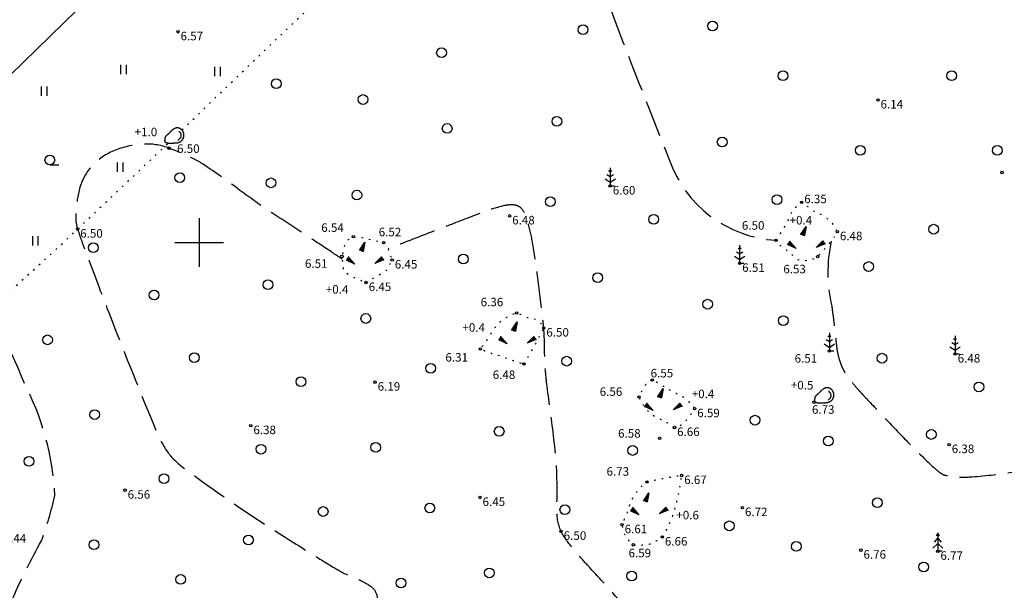
# Model space of a CAD drawing. Units: feet. Extents: x 418548 to 419754, y 6458999 to 6460102.
# Drawn here: x 418735 to 418816, y 6459721 to 6459768 of the extents above; entities that cross this region are included whole.
import ezdxf
from ezdxf.enums import TextEntityAlignment as Align

# ---------------------------------------------------------------- set-up
doc = ezdxf.new("R2010")
doc.units = ezdxf.units.FT
doc.header["$LTSCALE"] = 0.5
for name, pattern in [('ASFBET', [2.5, 1.5, -1]), ('ISOPOOL', [8, 6, -2]), ('KOLVIK', [1.25, 0.25, -1]), ('NOLVAALL', [1.2, 0.2, -1]), ('NOLVAPEAL', [0.2, 0.1, 0.1])]:
    doc.linetypes.add(name, pattern=pattern)
for name, color, linetype in [('AED', 8, 'Continuous'), ('HALJASTUS', 8, 'Continuous'), ('HORISONTAAL', 8, 'Continuous'), ('MOOTKORG', 8, 'Continuous'), ('PUU', 8, 'Continuous'), ('RELJEEF', 8, 'Continuous'), ('TEE', 7, 'Continuous'), ('vork', 7, 'Continuous')]:
    doc.layers.add(name, color=color, linetype=linetype)
doc.styles.add('ITALIC', font='italic.shx')
doc.linetypes.add('VO_AED', pattern='A,2.5,[135,mkm.shx,S=0.6,R=0,X=0,Y=0],5,[135,mkm.shx,S=0.6,R=180,X=0,Y=0],2.5', length=10)

# ---------------------------------------------------------------- blocks, each defined once
blk = doc.blocks.new('KIVISU')
at = {"color": 0, "linetype": 'Continuous', "flags": 128}
blk.add_lwpolyline([(-1.64, -0.86), (-1.64, -0.86), (-1.64, -0.86), (-1.63, -0.86), (-1.63, -0.87), (-1.62, -0.87), (-1.61, -0.88), (-1.6, -0.89), (-1.58, -0.9), (-1.56, -0.92), (-1.53, -0.93), (-1.5, -0.95), (-1.47, -0.97), (-1.43, -0.99), (-1.39, -1.01), (-1.35, -1.03), (-1.31, -1.05), (-1.26, -1.06), (-1.22, -1.07), (-1.17, -1.08), (-1.12, -1.08), (-1.07, -1.09), (-1.02, -1.09), (-0.97, -1.09), (-0.92, -1.09), (-0.87, -1.09), (-0.82, -1.09), (-0.77, -1.1), (-0.72, -1.1), (-0.67, -1.1), (-0.62, -1.1), (-0.57, -1.1), (-0.52, -1.1), (-0.47, -1.09), (-0.42, -1.09), (-0.37, -1.09), (-0.32, -1.09), (-0.27, -1.09), (-0.22, -1.09), (-0.17, -1.09), (-0.12, -1.08), (-0.07, -1.08), (-0.02, -1.08), (0.03, -1.07), (0.08, -1.07), (0.13, -1.07), (0.18, -1.06), (0.23, -1.06), (0.28, -1.05), (0.33, -1.05), (0.37, -1.04), (0.42, -1.03), (0.47, -1.03), (0.52, -1.02), (0.57, -1.01), (0.62, -1), (0.67, -0.98), (0.71, -0.97), (0.76, -0.95), (0.81, -0.93), (0.85, -0.91), (0.89, -0.89), (0.94, -0.87), (0.98, -0.84), (1.02, -0.82), (1.06, -0.79), (1.1, -0.76), (1.13, -0.73), (1.17, -0.69), (1.2, -0.66), (1.24, -0.62), (1.27, -0.58), (1.3, -0.54), (1.33, -0.5), (1.35, -0.46), (1.38, -0.42), (1.4, -0.38), (1.42, -0.33), (1.44, -0.29), (1.46, -0.24), (1.48, -0.19), (1.49, -0.15), (1.5, -0.1), (1.51, -0.05), (1.52, 0), (1.53, 0.05), (1.53, 0.1), (1.53, 0.15), (1.53, 0.19), (1.53, 0.24), (1.53, 0.29), (1.53, 0.34), (1.52, 0.39), (1.52, 0.44), (1.51, 0.49), (1.5, 0.54), (1.48, 0.58), (1.47, 0.63), (1.45, 0.68), (1.43, 0.72), (1.41, 0.77), (1.39, 0.81), (1.37, 0.85), (1.34, 0.89), (1.31, 0.93), (1.28, 0.97), (1.25, 1.01), (1.22, 1.05), (1.18, 1.08), (1.15, 1.12), (1.11, 1.15), (1.07, 1.18), (1.03, 1.21), (0.99, 1.23), (0.95, 1.26), (0.91, 1.28), (0.86, 1.3), (0.82, 1.32), (0.77, 1.34), (0.72, 1.35), (0.68, 1.37), (0.63, 1.38), (0.58, 1.39), (0.53, 1.39), (0.48, 1.4), (0.44, 1.4), (0.39, 1.4), (0.34, 1.4), (0.29, 1.39), (0.24, 1.38), (0.2, 1.37), (0.15, 1.36), (0.1, 1.34), (0.06, 1.32), (0.01, 1.3), (-0.03, 1.28), (-0.07, 1.26), (-0.12, 1.23), (-0.16, 1.21), (-0.2, 1.18), (-0.24, 1.15), (-0.28, 1.12), (-0.32, 1.09), (-0.36, 1.06), (-0.4, 1.03), (-0.44, 1), (-0.47, 0.96), (-0.51, 0.93), (-0.55, 0.9), (-0.58, 0.86), (-0.62, 0.82), (-0.65, 0.79), (-0.69, 0.75), (-0.72, 0.72), (-0.76, 0.68), (-0.79, 0.65), (-0.82, 0.61), (-0.86, 0.57), (-0.9, 0.54), (-0.93, 0.5), (-0.97, 0.47), (-1, 0.43), (-1.04, 0.4), (-1.08, 0.37), (-1.11, 0.33), (-1.15, 0.3), (-1.19, 0.27), (-1.23, 0.23), (-1.26, 0.2), (-1.3, 0.17), (-1.34, 0.13), (-1.37, 0.1), (-1.4, 0.07), (-1.44, 0.03), (-1.47, -0.01), (-1.49, -0.05), (-1.52, -0.09), (-1.54, -0.13), (-1.56, -0.17), (-1.57, -0.22), (-1.59, -0.26), (-1.6, -0.31), (-1.6, -0.36), (-1.61, -0.41), (-1.62, -0.46), (-1.62, -0.51), (-1.63, -0.56), (-1.63, -0.6), (-1.63, -0.65), (-1.63, -0.69), (-1.64, -0.73), (-1.64, -0.76), (-1.64, -0.79), (-1.64, -0.81), (-1.64, -0.83), (-1.64, -0.84), (-1.64, -0.85), (-1.64, -0.85), (-1.64, -0.86), (-1.64, -0.86)], close=True, dxfattribs=at)
blk.add_lwpolyline([(0.58, -0.66), (0.64, -0.59), (0.75, -0.47), (0.86, -0.36), (0.97, -0.24), (1.06, -0.11), (1.1, 0.05), (1.1, 0.21), (1.07, 0.36), (1, 0.51), (0.9, 0.63), (0.79, 0.75), (0.69, 0.87)], dxfattribs=at)
blk = doc.blocks.new('MAND1')
for p, q in [((0, 1.5), (-0.53, 1.86)), ((0, 2.3), (-0.25, 2.47)), ((0, 3), (0, 0)), ((0.25, 2.47), (0, 2.3)), ((0.53, 1.86), (0, 1.5)), ((-0.85, 1.18), (0, 0.61)), ((0, 0.61), (0.85, 1.18))]:
    blk.add_line(p, q)
at = {"linetype": 'Continuous'}
blk.add_line((0.72, 0), (0, 0), dxfattribs=at)
blk = doc.blocks.new('KIVIKU')
at = {"color": 0, "linetype": 'Continuous'}
for p, q in [((-0.71, 1.44), (0.13, 2.72)), ((-0.71, 1.44), (-0.06, 1.72)), ((-0.61, 1.59), (-0.04, 1.83)), ((-0.51, 1.74), (-0.01, 1.95)), ((-0.41, 1.89), (-0.16, 2)), ((-0.31, 2.04), (0.03, 2.19)), ((-0.21, 2.19), (0.05, 2.31)), ((-0.16, 2), (0.01, 2.07)), ((0.13, 2.72), (-0.15, 1.21)), ((-0.12, 2.34), (0.08, 2.42)), ((-0.02, 2.49), (0.1, 2.54)), ((0.08, 2.64), (0.12, 2.66)), ((-2.53, 0.25), (-2.9, -0.23)), ((-2.7, 0.03), (-2.65, -0.34)), ((-2.62, 0.14), (-2.55, -0.4)), ((-2.53, 0.25), (-1.52, -0.89)), ((-2.53, 0.25), (-2.44, -0.45)), ((-2.41, 0.12), (-2.33, -0.5)), ((-0.71, 1.44), (-0.15, 1.21)), ((-0.58, 1.39), (-0.08, 1.6)), ((-0.45, 1.33), (-0.1, 1.48)), ((-0.31, 1.28), (-0.12, 1.36)), ((-0.18, 1.23), (-0.15, 1.24)), ((1.8, -0.76), (2.88, 0.33)), ((3.14, -0.06), (2.61, 0.05)), ((3.06, 0.06), (2.69, 0.13)), ((2.98, 0.18), (2.78, 0.22)), ((2.9, 0.3), (2.86, 0.3)), ((3.22, -0.17), (2.88, 0.33)), ((-1.52, -0.89), (-2.9, -0.23)), ((-2.88, -0.2), (-2.87, -0.24)), ((-2.79, -0.09), (-2.76, -0.29)), ((-2.29, -0.02), (-2.22, -0.55)), ((-2.17, -0.15), (-2.14, -0.43)), ((-2.14, -0.43), (-2.11, -0.61)), ((-2.06, -0.29), (-2, -0.66)), ((-1.94, -0.42), (-1.9, -0.71)), ((-1.82, -0.56), (-1.79, -0.76)), ((-1.7, -0.69), (-1.68, -0.82)), ((-1.58, -0.83), (-1.57, -0.87)), ((3.22, -0.17), (1.8, -0.76)), ((1.88, -0.73), (1.85, -0.72)), ((2.05, -0.66), (1.93, -0.63)), ((2.22, -0.59), (2.01, -0.55)), ((2.38, -0.52), (2.1, -0.46)), ((2.55, -0.45), (2.18, -0.38)), ((2.45, -0.33), (2.27, -0.29)), ((2.88, -0.31), (2.35, -0.21)), ((3.05, -0.24), (2.44, -0.12)), ((2.72, -0.38), (2.45, -0.33)), ((3.22, -0.17), (2.52, -0.04))]:
    blk.add_line(p, q, dxfattribs=at)
for p in [(-2.53, 0.25), (-0.71, 1.44), (3.22, -0.17)]:
    blk.add_point(p, dxfattribs=at)
blk = doc.blocks.new('KUUSK1')
for p, q in [((0, 2.2), (-0.6, 1.5)), ((0, 3), (-0.3, 2.5)), ((0.3, 2.5), (0, 3)), ((0, 3), (0, 0)), ((0.6, 1.5), (0, 2.2)), ((0, 1.3), (-0.8, 0.5)), ((0.8, 0.5), (0, 1.3))]:
    blk.add_line(p, q)
at = {"linetype": 'Continuous'}
blk.add_line((0.72, 0), (0, 0), dxfattribs=at)
blk = doc.blocks.new('VKORIS')
at = {"linetype": 'Continuous'}
for p, q in [((0, 4), (0, -4)), ((-4, 0), (4, 0))]:
    blk.add_line(p, q, dxfattribs=at)
blk = doc.blocks.new('METS')
at = {"color": 0, "linetype": 'Continuous'}
blk.add_circle((0, 0), 0.8, dxfattribs=at)
blk = doc.blocks.new('HEIN')
at = {"linetype": 'Continuous'}
for p, q in [((-0.46, 0.76), (-0.46, -0.76)), ((0.46, 0.76), (0.46, -0.76))]:
    blk.add_line(p, q, dxfattribs=at)
blk = doc.blocks.new('HARVIK')
at = {"linetype": 'Continuous'}
blk.add_line((0, -0.8), (1.5, -0.8), dxfattribs=at)
blk.add_circle((0, 0), 0.8)

msp = doc.modelspace()

# ---------------------------------------------------------------- linework, layer by layer
at = {"layer": 'AED', "linetype": 'VO_AED', "flags": 128}
msp.add_lwpolyline([(418686.454, 6459720.423), (418688.082, 6459721.551), (418698.277, 6459729.859), (418706.889, 6459737.902), (418730.096, 6459759.505), (418771.575, 6459799.886), (418792.689, 6459815.488), (418811.12, 6459832.286), (418829.215, 6459851.844), (418833.985, 6459856.887), (418852.329, 6459873.505), (418860.559, 6459881.073)], dxfattribs=at)
at = {"layer": 'HALJASTUS', "linetype": 'KOLVIK', "flags": 128}
for points in [[(418748.588, 6459759.245, 0.000914), (418752.83, 6459763.318, -0.003496), (418762.936, 6459772.92, -0.001612), (418773.98, 6459783.201, 0.001343), (418777.884, 6459786.831, 0.004756)], [(418699.123, 6459714.432, 0.005441), (418702.579, 6459717.466, 0.012539), (418704.031, 6459718.835, 0.003865), (418708.68, 6459723.518, -0.006937), (418711.286, 6459726.111, -0.024761), (418724.584, 6459737.763, 0.021462), (418740.012, 6459751.102, 0.001597), (418747.464, 6459758.171, -0.003496)]]:
    msp.add_lwpolyline(points, format="xyb", dxfattribs=at)
at = {"layer": 'HORISONTAAL', "linetype": 'ISOPOOL', "flags": 128}
for points in [[(418836.088, 6459732.937, -0.071818), (418835.864, 6459732.313, -0.099487), (418835.559, 6459731.941, -0.041583), (418835.045, 6459731.587, -0.055453), (418834.615, 6459731.401, -0.059813), (418833.932, 6459731.278, -0.103924), (418833.534, 6459731.337, -0.050252), (418833.279, 6459731.462, -0.090639), (418833.162, 6459731.569, -0.05351), (418832.991, 6459731.85, -0.034418), (418832.806, 6459732.327, -0.011128), (418832.483, 6459733.451, -0.011164), (418832.212, 6459734.585, -0.00468), (418831.732, 6459736.914, -0.003825), (418831.193, 6459739.774, -0.004561), (418830.66, 6459742.889, -0.010965), (418830.479, 6459744.191, -0.017244), (418830.337, 6459745.927, 0.008889), (418830.116, 6459749.299, 0.004578), (418829.836, 6459752.329, 0.02538), (418829.753, 6459752.872, 0.023099), (418829.621, 6459753.392, 0.004707), (418828.832, 6459755.901, 0.008383), (418827.858, 6459758.736, -0.01397), (418827.293, 6459760.444, -0.012536), (418826.96, 6459761.665, -0.006758), (418826.429, 6459763.954, -0.008198), (418826.179, 6459765.197, -0.00875), (418825.985, 6459766.369, -0.029344), (418825.908, 6459767.237, -0.014227), (418825.907, 6459769.033, -0.032098), (418826.16, 6459771.784, -0.049732), (418826.61, 6459773.511, -0.001516), (418827.175, 6459775.022, 0.001135), (418827.931, 6459777.041, 0.000487), (418828.84, 6459779.491, 0.001215), (418829.202, 6459780.476, 0.05104), (418829.493, 6459781.631, 0.028106), (418829.685, 6459783.781, 0.016625), (418829.685, 6459785.188, 0.028962), (418829.611, 6459785.993, 0.017652), (418829.475, 6459786.722, 0.014536), (418829.253, 6459787.595, 0.022224), (418828.823, 6459788.883, 0.055964), (418828.574, 6459789.363, 0.006053), (418828.37, 6459789.659, 0.001848), (418827.69, 6459790.615, 0.006571), (418827.151, 6459791.346, -0.00737), (418826.671, 6459791.999, -0.090087), (418826.39, 6459792.598, -0.046825), (418826.181, 6459793.845, -0.056679), (418826.219, 6459794.778, -0.046179), (418826.498, 6459795.888, -0.059043), (418827.11, 6459797.133, -0.063437), (418827.943, 6459798.121, -0.038973), (418829.299, 6459799.183, -0.046797), (418830.563, 6459799.863, -0.007055), (418832.34, 6459800.585, -0.010343), (418833.568, 6459801.035, -0.004385), (418835.687, 6459801.741, -0.014038), (418836.357, 6459801.937, -0.019295), (418837.084, 6459802.098, 0.014758), (418838.035, 6459802.3, 0.013191), (418838.471, 6459802.419, 0.016754), (418838.808, 6459802.532, 0.096809), (418839.114, 6459802.72, 0.050122), (418839.572, 6459803.236, 0.037121), (418840.472, 6459804.697, 0.011453), (418842.912, 6459809.688, 0.000177), (418844.286, 6459812.671, 0.001813), (418844.419, 6459812.964, 0.000855), (418844.932, 6459814.105, 0.002168), (418845.131, 6459814.557, 0.009169), (418845.175, 6459814.662, 0.000928), (418845.588, 6459815.716, 0.014885), (418845.806, 6459816.331, 0.007824), (418846.169, 6459817.518, 0.11729), (418846.217, 6459818.535, 0.079345), (418845.712, 6459819.94, 0.114772), (418844.652, 6459821.121, 0.079423), (418842.603, 6459822.116, 0.034649), (418840.777, 6459822.532, 0.075767), (418839.917, 6459822.535, 0.036092), (418838.867, 6459822.301, 0.099626), (418838.52, 6459822.116, 0.002434), (418837.832, 6459821.543, 0.000993), (418836.154, 6459820.128, 0.002561), (418833.976, 6459818.264, -0.020026), (418833.689, 6459818.036, -0.009936), (418833.515, 6459817.913, -0.000511), (418830.066, 6459815.593, -0.000021), (418828.12, 6459814.288, -0.000618), (418828.053, 6459814.243, -0.001777), (418827.425, 6459813.827, 0.000383), (418824.507, 6459811.906, 0.000648), (418822.707, 6459810.715, 0.001649), (418822.001, 6459810.244, 0.026409), (418821.876, 6459810.15, 0.004713), (418821.212, 6459809.582, 0.028827), (418819.766, 6459808.169, 0.044758), (418818.978, 6459807.13, 0.008708), (418818.478, 6459806.301, 0.001964), (418816.34, 6459802.578, 0.006509), (418814.474, 6459799.197, -0.0131), (418813.525, 6459797.529, -0.044791), (418812.889, 6459796.663, -0.035668), (418811.928, 6459795.719, -0.014946), (418811.514, 6459795.387, -0.033673), (418811.317, 6459795.259, -0.037836), (418810.976, 6459795.1, -0.021933), (418810.361, 6459794.899, -0.020468), (418809.361, 6459794.664, -0.008198), (418806.838, 6459794.221, -0.010569), (418803.703, 6459793.791, -0.023538), (418802.285, 6459793.694, -0.019246), (418801.506, 6459793.708, -0.029164), (418800.995, 6459793.767, -0.025706), (418800.296, 6459793.926, -0.017347), (418799.284, 6459794.25, -0.009993), (418796.978, 6459795.131, -0.006134), (418793.27, 6459796.686, -0.002461), (418789.45, 6459798.365, -0.004348), (418787.301, 6459799.345, -0.006529), (418785.62, 6459800.156, -0.038634), (418785.349, 6459800.319, -0.000279), (418784.949, 6459800.603, 0.000106), (418783.889, 6459801.357, 0.000041), (418782.981, 6459802.002, 0.000068), (418782.428, 6459802.395, 0.055076), (418781.759, 6459802.767, 0.029263), (418780.402, 6459803.245, 0.017263), (418779.001, 6459803.596, 0.024924), (418778.013, 6459803.757, 0.004181), (418777.033, 6459803.859, 0.006821), (418776.43, 6459803.908, 0.005125), (418775.132, 6459803.982, 0.006566), (418774.118, 6459804.016, 0.008435), (418773.591, 6459804.019, 0.003531), (418772.332, 6459803.993, 0.01636), (418771.623, 6459803.951, 0.010109), (418770.483, 6459803.822, 0.057572), (418769.736, 6459803.633, 0.053138), (418768.992, 6459803.256, 0.084404), (418768.582, 6459802.879, 0.074663), (418768.276, 6459802.33, 0.077426), (418768.143, 6459801.696, 0.096176), (418768.216, 6459801.178, 0.049389), (418768.503, 6459800.554, 0.072845), (418768.795, 6459800.189, 0.003724), (418769.308, 6459799.718, 0.006274), (418769.618, 6459799.444, 0.001081), (418770.099, 6459799.032, 0.001642), (418770.418, 6459798.762, 0.023732), (418771.494, 6459797.94, -0.022937), (418772.608, 6459797.092, -0.009366), (418773.133, 6459796.636, -0.032133), (418773.274, 6459796.491, -0.002966), (418773.4, 6459796.342, -0.003594), (418773.503, 6459796.218, -0.00121), (418774.392, 6459795.118, -0.000405), (418777.04, 6459791.821, -0.000339), (418778.604, 6459789.867, -0.000732), (418779.325, 6459788.962, -0.005466), (418779.426, 6459788.832, -0.007077), (418779.501, 6459788.729, -0.06342), (418779.523, 6459788.689, -0.015386), (418779.586, 6459788.511, -0.054074), (418779.722, 6459787.835, -0.015014), (418779.871, 6459785.362, -0.006643), (418779.906, 6459783.279, 0.008397), (418779.94, 6459781.631, 0.00667), (418780.015, 6459780.149, 0.018853), (418780.068, 6459779.626, 0.028834), (418780.148, 6459779.226, 0.012347), (418780.41, 6459778.312, 0.013349), (418781.059, 6459776.423, 0.002639), (418784.644, 6459766.977, 0.003112), (418788.631, 6459756.825, 0.304305), (418797.415, 6459750.191)], [(418734.493, 6459704.58, 0.019901), (418734.502, 6459704.864, 0.233859), (418733.18, 6459706.504, -0.035762), (418732.404, 6459709.33, -0.031891), (418732.359, 6459713.159, -0.044832), (418734.709, 6459720.854, -0.023412), (418737.042, 6459725.517, 0.03064), (418738.148, 6459729.23, 0.108948), (418735.586, 6459738.558, 0.074018), (418731.925, 6459745.142, -0.00488), (418731.742, 6459748.435, -0.007612), (418731.651, 6459751.452, 0.2103), (418730.306, 6459754.018, -0.005356), (418730.187, 6459755.401, 0.01091), (418729.702, 6459759.669, -0.091392), (418730.658, 6459765.875, 0.014094), (418730.747, 6459769.96, 0.063354), (418730.079, 6459772.213)], [(418761.756, 6459748.641, -0.006704), (418761.473, 6459748.828, 0.003785), (418760.871, 6459749.232, 0.000657), (418758.609, 6459750.717, -0.000563), (418755.97, 6459752.45, -0.014994), (418753.353, 6459754.287, 0.012954), (418750.332, 6459756.427, 0.037346), (418749.498, 6459756.899, 0.016745), (418747.537, 6459757.746, 0.102885), (418745.56, 6459758.083, 0.082518), (418743.119, 6459757.587, 0.118604), (418741.157, 6459756.24, 0.127566), (418740.134, 6459754.272, 0.046824), (418739.86, 6459752.207, 0.087951), (418740.012, 6459751.102, 0.01152), (418740.53, 6459749.615, 0.002974), (418742.704, 6459743.916, 0.005894), (418746.485, 6459734.511, 0.03903), (418747.182, 6459733.145, 0.093323), (418748.482, 6459731.71, 0.020288), (418755.736, 6459726.661, 0.002293), (418759.338, 6459724.389, 0.004353), (418761.251, 6459723.217, 0.04362), (418762.838, 6459722.443, -0.055295), (418764.078, 6459721.803, -0.211937), (418764.628, 6459720.936, -0.154518), (418764.507, 6459720.18, -0.108913)], [(418766.429, 6459698.578, 0.009253), (418767.835, 6459698.539, -0.003928), (418771.149, 6459698.483, -0.009345), (418775.651, 6459698.286, 0.015083), (418778.443, 6459698.197, 0.1556), (418780.144, 6459698.736, 0.127259), (418781.542, 6459700.388, 0.039737), (418782.821, 6459703.692, -0.025154), (418784.688, 6459708.964, -0.007051), (418785.727, 6459711.388, 0.00996), (418786.452, 6459713.108, 0.082448), (418787.134, 6459716.236, 0.158536), (418786.691, 6459717.872, 0.023964), (418785.782, 6459719.127, 0.01341), (418783.996, 6459721.241, 0.005256), (418782.289, 6459723.114, -0.007786), (418781.144, 6459724.384, -0.022035), (418780.072, 6459725.726, -0.057738), (418779.748, 6459726.298, -0.110723), (418779.397, 6459728.238, 0.040019), (418779.19, 6459733.632, 0.005065), (418778.635, 6459737.932, -0.014335), (418778.467, 6459739.456, -0.019794), (418778.394, 6459741.201, 0.019392), (418778.321, 6459742.983, 0.009137), (418778.244, 6459743.771, 0.002039), (418777.818, 6459747.292, 0.013909), (418777.396, 6459750.041, 0.021114), (418776.993, 6459751.829, 0.104493), (418776.515, 6459752.763, 0.184738), (418775.99, 6459753.066, 0.089352), (418775.222, 6459753.052, 0.041256), (418773.632, 6459752.595, 0.000522), (418770.74, 6459751.496, 0.000947), (418769.15, 6459750.886, 0.001302), (418766.606, 6459749.898, -0.001794), (418765.536, 6459749.483, -0.021531)], [(418801.954, 6459750.109, 0.113184), (418801.995, 6459744.769, -0.022686), (418802.015, 6459744.655, -0.001697), (418802.207, 6459743.119, -0.005148), (418802.343, 6459741.895, 0.009157), (418802.425, 6459741.207, 0.026736), (418802.505, 6459740.795, 0.018368), (418802.674, 6459740.208, 0.011903), (418802.771, 6459739.937, 0.015591), (418802.856, 6459739.733, 0.027306), (418803.01, 6459739.438, 0.020625), (418803.251, 6459739.069, 0.014207), (418803.693, 6459738.484, 0.01493), (418804.146, 6459737.952, 0.000975), (418804.441, 6459737.628, 0.001486), (418804.636, 6459737.416, 0.002985), (418805.017, 6459737.008, 0.000576), (418807.01, 6459734.905, 0.006132), (418808.955, 6459732.907, 0.008839), (418810.346, 6459731.562, 0.02613), (418810.789, 6459731.189, 0.038979), (418811.117, 6459730.979, 0.060367), (418811.312, 6459730.904, 0.027416), (418811.762, 6459730.815, 0.051931), (418813.325, 6459730.758, 0.022976), (418816.831, 6459731.158, 0.001821), (418818.494, 6459731.431, -0.001918), (418820.073, 6459731.691, -0.00368), (418822.237, 6459732.021, -0.025989), (418822.546, 6459732.05, -0.0963), (418822.764, 6459732.017, -0.005301), (418826.485, 6459730.64, -0.020081), (418829.719, 6459729.254, 0.064588), (418830.763, 6459728.912, 0.048757), (418831.301, 6459728.864, 0.036029), (418832.03, 6459728.922, 0.000412), (418832.049, 6459728.925, 0.000041), (418832.249, 6459728.956, 0.024598), (418835.862, 6459729.699, -0.072305), (418837.115, 6459729.834, -0.300122)]]:
    msp.add_lwpolyline(points, format="xyb", dxfattribs=at)
at = {"layer": 'MOOTKORG'}
for centre in [(418748.258, 6459767.303), (418805.788, 6459761.705), (418747.537, 6459757.746), (418815.992, 6459755.753), (418783.783, 6459754.643), (418799.528, 6459753.293), (418775.515, 6459752.19), (418740.012, 6459751.102), (418762.667, 6459750.485), (418797.415, 6459750.191), (418802.447, 6459750.894), (418765.161, 6459749.988), (418761.733, 6459748.858), (418765.868, 6459748.566), (418800.837, 6459748.853), (418794.42, 6459748.293), (418763.723, 6459746.721), (418776.105, 6459744.223), (418778.321, 6459742.983), (418773.115, 6459741.271), (418801.798, 6459741.092), (418812.132, 6459740.851), (418776.69, 6459740.027), (418764.458, 6459738.54), (418787.237, 6459738.719), (418786.156, 6459737.316), (418800.532, 6459736.896), (418790.723, 6459736.363), (418754.247, 6459734.972), (418789.069, 6459734.819), (418787.848, 6459733.932), (418811.64, 6459733.418), (418789.651, 6459730.877), (418786.805, 6459730.351), (418743.912, 6459729.673), (418773.083, 6459729.075), (418794.646, 6459728.243), (418784.76, 6459726.835), (418779.748, 6459726.298), (418785.682, 6459725.186), (418788.063, 6459725.828), (418804.388, 6459724.747), (418810.712, 6459724.655)]:
    msp.add_circle(centre, 0.1, dxfattribs=at)
at = {"layer": 'RELJEEF', "linetype": 'NOLVAPEAL', "flags": 128}
msp.add_lwpolyline([(418840.273, 6459894.355, -0.005409), (418823.247, 6459877.896, -0.001626), (418803.778, 6459860.713, 0.005787), (418785.341, 6459843.425, -0.013496), (418763.391, 6459824.168, 0.015384), (418743.959, 6459804.564, -0.001239), (418721.57, 6459783.324, -0.000145), (418700.925, 6459764.203, -0.000007), (418681.663, 6459746.424, 0.000062), (418664.37, 6459730.458, -0.010872), (418641.747, 6459710.528, 0.001308), (418618.237, 6459688.839, 0.001596), (418588.75, 6459661.279)], format="xyb", dxfattribs=at)
at = {"layer": 'RELJEEF', "linetype": 'NOLVAALL', "flags": 128}
msp.add_lwpolyline([(418678.061, 6459723.681, -0.002671), (418691.928, 6459736.762, -0.001451), (418709.35, 6459752.43, 0.000039), (418731.629, 6459773.692, -0.000001), (418752.197, 6459793.319, -0.001003), (418774.718, 6459814.691, 0.000868), (418795.249, 6459834.334, 0.007997), (418812.975, 6459851.899, -0.026551), (418832.248, 6459867.712, 0.022907), (418849.484, 6459885.019)], format="xyb", dxfattribs=at)
at = {"layer": 'RELJEEF', "linetype": 'KOLVIK', "flags": 128}
for points in [[(418799.19, 6459748.6, 0.205837), (418800.837, 6459748.853, 0.031997), (418802.009, 6459750.184, 0.017763), (418802.447, 6459750.894, 0.227639), (418800.67, 6459752.465, 0.009022), (418799.528, 6459753.293, 0.189514), (418798.321, 6459751.622, 0.006788), (418797.415, 6459750.191, 0.116171), (418798.205, 6459749.44, 0.006372)], [(418787.237, 6459738.719, 0.18985), (418786.434, 6459737.91, 0.030908), (418786.156, 6459737.316, 0.227021), (418788.153, 6459735.419, 0.01257), (418789.069, 6459734.819, 0.213687), (418790.141, 6459735.553, 0.039306), (418790.723, 6459736.363, 0.173921), (418789.096, 6459737.641, 0.017615)], [(418788.063, 6459725.828, 0.087721), (418789.198, 6459728.448, 0.032868), (418789.651, 6459730.877, 0.013124), (418788.472, 6459730.677, 0.003293), (418786.805, 6459730.351, 0.189444), (418785.177, 6459727.826, 0.012226), (418784.76, 6459726.835, 0.209957), (418785.682, 6459725.186, 0.084483), (418787.174, 6459725.285, 0.036668)]]:
    msp.add_lwpolyline(points, format="xyb", close=True, dxfattribs=at)
msp.add_lwpolyline([(418763.723, 6459746.721), (418765.378, 6459747.709), (418765.868, 6459748.566), (418765.565, 6459749.443), (418765.161, 6459749.988), (418763.603, 6459750.336), (418762.667, 6459750.485), (418762.031, 6459750.095), (418761.733, 6459748.858), (418761.859, 6459747.666), (418762.586, 6459747.184), (418763.723, 6459746.721)], dxfattribs=at)
msp.add_lwpolyline([(418776.69, 6459740.027, 0.00753), (418777.636, 6459741.649, 0.005995), (418778.321, 6459742.983, 0.300436), (418777.079, 6459743.801, 0.017112), (418776.105, 6459744.223, 0.226673), (418773.811, 6459742.187, 0.013733), (418773.115, 6459741.271, 0.031223), (418774.647, 6459740.721, 0.002514), (418776.69, 6459740.027)], format="xyb", dxfattribs=at)
at = {"layer": 'TEE', "linetype": 'ASFBET', "flags": 128}
for points in [[(418842.425, 6459892.502, -0.000469), (418824.687, 6459875.924, -0.000004), (418787.171, 6459841.268, -0.000294), (418766.464, 6459822.186, 0.003549), (418745.414, 6459802.464, -0.002729), (418723.105, 6459782.031, 0.000198), (418702.165, 6459762.586, 0.000718), (418683.154, 6459744.877, -0.002438), (418665.781, 6459729.12, -0.002091), (418643.565, 6459709.162, 0.002335), (418619.835, 6459687.141, -0.000043), (418588.559, 6459658.258, -0.000181), (418563.822, 6459635.457, -0.002482), (418554.372, 6459626.919)], [(418559.209, 6459621.882, 0.000432), (418567.211, 6459629.112, 0.000001), (418594.431, 6459654.087, 0.000009), (418624.117, 6459681.33, -0.001015), (418649.434, 6459704.492, 0.00022), (418668.782, 6459722.38, 0.000056), (418688.271, 6459740.413, 0.002765), (418705.735, 6459756.779, -0.008368), (418728.158, 6459776.968, 0.000658), (418749.344, 6459796.876, 0.001014), (418771.729, 6459818.034, -0.007286), (418792.271, 6459836.655, 0.00119), (418811.027, 6459854.069, -0.000196), (418829.338, 6459870.916, 0.000555), (418847.221, 6459887.443)]]:
    msp.add_lwpolyline(points, format="xyb", dxfattribs=at)

# ---------------------------------------------------------------- block references
at = {"layer": 'HALJASTUS', "xscale": 0.5, "yscale": 0.5, "zscale": 0.5}
for name, p in [('METS', (418792.195, 6459767.783)), ('METS', (418781.554, 6459767.469)), ('METS', (418769.923, 6459765.588)), ('HEIN', (418743.763, 6459764.204)), ('HEIN', (418751.486, 6459764.053)), ('METS', (418797.988, 6459763.697)), ('METS', (418811.845, 6459763.697)), ('METS', (418756.337, 6459763.039)), ('HEIN', (418737.252, 6459762.434)), ('METS', (418763.47, 6459761.743)), ('METS', (418779.402, 6459759.948)), ('METS', (418770.387, 6459759.367)), ('METS', (418792.99, 6459758.248)), ('METS', (418804.349, 6459757.567)), ('METS', (418815.594, 6459757.567)), ('HARVIK', (418737.73, 6459756.771)), ('HEIN', (418743.503, 6459756.188)), ('METS', (418748.412, 6459755.335)), ('METS', (418755.905, 6459754.903)), ('METS', (418762.966, 6459753.895)), ('METS', (418778.859, 6459753.349)), ('METS', (418797.495, 6459753.53)), ('METS', (418787.363, 6459751.902)), ('METS', (418810.369, 6459751.097)), ('HEIN', (418736.523, 6459750.15)), ('METS', (418741.308, 6459749.589)), ('METS', (418771.712, 6459748.648)), ('METS', (418805.03, 6459748.032)), ('METS', (418782.749, 6459747.111)), ('METS', (418755.663, 6459746.542)), ('METS', (418746.301, 6459745.69)), ('METS', (418791.795, 6459744.941)), ('METS', (418763.701, 6459743.768)), ('METS', (418798.016, 6459743.597)), ('METS', (418737.543, 6459742.015)), ('METS', (418749.599, 6459740.555)), ('METS', (418780.213, 6459740.263)), ('METS', (418806.117, 6459740.507)), ('METS', (418769.034, 6459739.679)), ('METS', (418758.367, 6459738.584)), ('METS', (418814.087, 6459738.153)), ('METS', (418741.416, 6459735.882)), ('METS', (418795.693, 6459735.418)), ('METS', (418774.66, 6459734.495)), ('METS', (418801.719, 6459733.716)), ('METS', (418810.176, 6459734.245)), ('METS', (418755.079, 6459733.035)), ('METS', (418764.504, 6459733.181)), ('METS', (418785.625, 6459732.932)), ('METS', (418736.013, 6459732.042)), ('METS', (418747.115, 6459730.625)), ('METS', (418768.961, 6459728.216)), ('METS', (418780.058, 6459728.079)), ('METS', (418805.736, 6459728.646)), ('METS', (418760.194, 6459727.923)), ('METS', (418793.579, 6459726.744)), ('METS', (418754.056, 6459725.587)), ('METS', (418741.355, 6459725.191)), ('METS', (418799.076, 6459725.054)), ('METS', (418809.541, 6459723.364)), ('METS', (418748.478, 6459722.344)), ('METS', (418773.844, 6459722.884)), ('METS', (418785.545, 6459722.624)), ('METS', (418766.587, 6459722.047))]:
    msp.add_blockref(name, p, dxfattribs=at)
at = {"layer": 'PUU', "xscale": 0.5, "zscale": 0.5}
for name, p, yscale in [('MAND1', (418783.783, 6459754.643), 0.5), ('MAND1', (418794.42, 6459748.293), 0.5000000000615712), ('MAND1', (418801.798, 6459741.092), 0.5), ('MAND1', (418812.132, 6459740.851), 0.5), ('KUUSK1', (418810.712, 6459724.655), 0.5)]:
    msp.add_blockref(name, p, dxfattribs=dict(at, yscale=yscale))
at = {"layer": 'RELJEEF', "xscale": 0.5, "yscale": 0.5, "zscale": 0.5}
for name, p in [('KIVISU', (418747.984, 6459758.715)), ('KIVIKU', (418799.817, 6459749.969)), ('KIVIKU', (418763.55, 6459748.67)), ('KIVIKU', (418776.069, 6459742.123)), ('KIVIKU', (418788.066, 6459736.655)), ('KIVISU', (418801.397, 6459737.387)), ('KIVIKU', (418786.909, 6459728.104))]:
    msp.add_blockref(name, p, dxfattribs=at)
at = {"layer": 'vork', "xscale": 0.5, "yscale": 0.5, "zscale": 0.5}
msp.add_blockref('VKORIS', (418750, 6459750), dxfattribs=at)

# ---------------------------------------------------------------- texts
at = {"layer": 'MOOTKORG', "style": 'ITALIC'}
for s, p in [(' 6.57', (418748.258, 6459767.303)), (' 6.14', (418805.788, 6459761.705)), (' 6.50', (418747.972, 6459758.062)), (' 6.60', (418783.783, 6459754.643)), (' 6.35', (418799.515, 6459753.931)), (' 6.48', (418775.515, 6459752.19)), (' 6.50', (418740.012, 6459751.102)), (' 6.54', (418759.824, 6459751.579)), (' 6.52', (418764.546, 6459751.217)), (' 6.50', (418794.395, 6459751.753)), (' 6.48', (418802.447, 6459750.894)), (' 6.51', (418758.486, 6459748.628)), (' 6.45', (418765.868, 6459748.566)), (' 6.51', (418794.42, 6459748.293)), (' 6.53', (418797.799, 6459748.173)), (' 6.45', (418763.723, 6459746.721)), (' 6.36', (418772.926, 6459745.469)), (' 6.50', (418778.321, 6459742.983)), (' 6.31', (418770.029, 6459740.928)), (' 6.51', (418798.731, 6459740.839)), (' 6.48', (418812.132, 6459740.851)), (' 6.48', (418773.916, 6459739.498)), (' 6.55', (418786.895, 6459739.631)), (' 6.19', (418764.458, 6459738.54)), (' 6.56', (418782.709, 6459738.114)), (' 6.73', (418800.153, 6459736.644)), (' 6.59', (418790.723, 6459736.363)), (' 6.38', (418754.247, 6459734.972)), (' 6.58', (418784.219, 6459734.685)), (' 6.66', (418789.069, 6459734.819)), (' 6.38', (418811.64, 6459733.418)), (' 6.73', (418783.272, 6459731.559)), (' 6.67', (418789.651, 6459730.877)), (' 6.56', (418743.912, 6459729.673)), (' 6.45', (418773.083, 6459729.075)), (' 6.72', (418794.646, 6459728.243)), (' 6.61', (418784.76, 6459726.835)), (' 6.44', (418733.729, 6459726.072)), (' 6.50', (418779.748, 6459726.298)), (' 6.66', (418788.063, 6459725.828)), (' 6.59', (418785.078, 6459724.861)), (' 6.76', (418804.388, 6459724.747)), (' 6.77', (418810.712, 6459724.655))]:
    msp.add_text(s, height=0.7, dxfattribs=at).set_placement(p, align=Align.TOP_LEFT)
at = {"layer": 'RELJEEF', "style": 'ITALIC'}
for s, p in [('+1.0', (418744.698, 6459758.521)), ('+0.4', (418798.524, 6459751.273)), ('+0.4', (418760.408, 6459745.594)), ('+0.4', (418771.634, 6459742.468)), ('+0.5', (418798.628, 6459737.732)), ('+0.4', (418790.483, 6459737.017)), ('+0.6', (418789.217, 6459727.068))]:
    msp.add_text(s, height=0.7, rotation=359.53479, dxfattribs=at).set_placement(p, align=Align.BOTTOM_LEFT)

doc.saveas('drawing.dxf')
